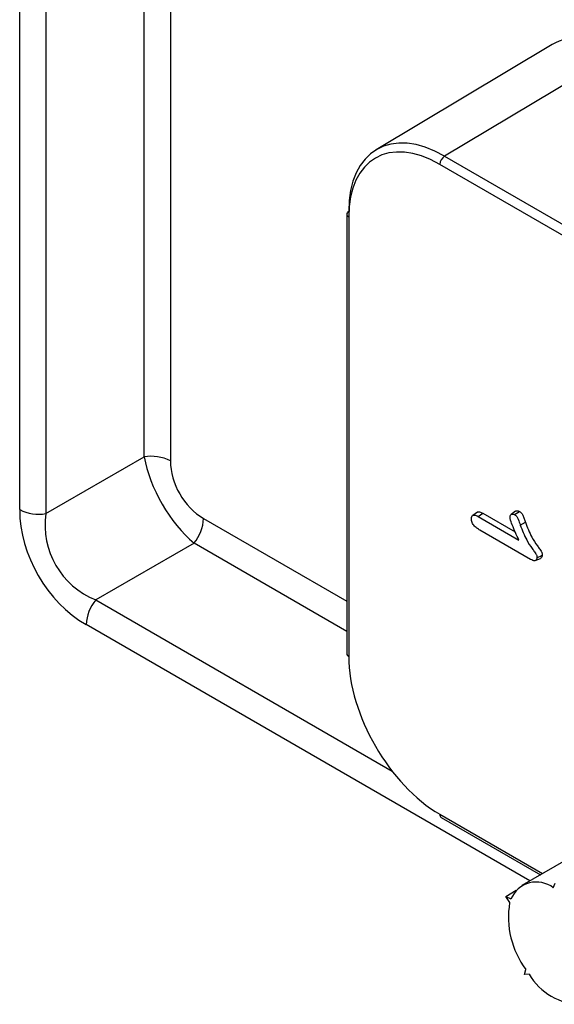
# Model space of a CAD drawing. Units: millimetres. Extents: x 15 to 416, y 5 to 292.
# Drawn here: x 350 to 360, y 136 to 154 of the extents above; entities that cross this region are included whole.
import ezdxf

# ---------------------------------------------------------------- set-up
doc = ezdxf.new("R2010")
doc.units = ezdxf.units.MM
doc.layers.get('0').update_dxf_attribs({"color": 1})
doc.layers.add('152285', color=7, linetype='Continuous')

# ---------------------------------------------------------------- blocks, each defined once
blk = doc.blocks.new('1058493-M_003_ISO_view')
for p, q in [((7.397, 30.611), (7.397, 44.585)), ((7.88, 44.51), (7.88, 30.536)), ((9.693, 31.583), (9.693, 44.024)), ((10.176, 43.949), (10.176, 31.508)), ((17.212, 39.18), (13.969, 37.242)), ((18.473, 39.063), (15.231, 37.125)), ((15.231, 37.125), (35.545, 25.398)), ((35.458, 25.245), (15.143, 36.972)), ((13.427, 36.054), (13.427, 27.954)), ((13.464, 36.003), (13.464, 27.903)), ((7.88, 30.536), (9.693, 31.583)), ((15.835, 30.563), (15.752, 30.502)), ((15.937, 30.543), (16.531, 30.2)), ((16.54, 30.581), (16.457, 30.521)), ((10.788, 30.447), (13.427, 28.924)), ((15.849, 30.483), (16.599, 30.049)), ((16.625, 30.326), (16.721, 30.377)), ((16.814, 29.693), (15.882, 30.231)), ((10.611, 29.992), (8.799, 28.945)), ((13.427, 28.366), (10.611, 29.992)), ((16.902, 29.67), (16.995, 29.712)), ((8.799, 28.945), (14.261, 25.792)), ((16.803, 23.767), (8.622, 28.49)), ((22.833, 27.265), (16.653, 23.68)), ((15.143, 24.994), (17.035, 23.902)), ((15.169, 24.937), (16.999, 23.881)), ((16.356, 23.482), (16.549, 23.595)), ((17.234, 23.64), (17.271, 23.722)), ((16.43, 23.367), (16.356, 23.482)), ((16.356, 23.482), (16.453, 23.435)), ((16.706, 22.039), (16.728, 22.135)), ((16.788, 22.05), (16.706, 22.039))]:
    blk.add_line(p, q)
at = {"flags": 128}
for points in [[(15.849, 30.483), (15.893, 30.513), (15.937, 30.543)], [(16.52, 30.518), (16.551, 30.539), (16.579, 30.558), (16.608, 30.578)], [(16.932, 29.724), (16.966, 29.74), (16.997, 29.755), (17.028, 29.77)]]:
    blk.add_lwpolyline(points, dxfattribs=at)
for centre, radius, start, end in [((15.335, 36.963), 0.192, 122.9181, 177.3706), ((13.489, 36.048), 0.0624, 114.8788, 174.4725), ((13.487, 36.058), 0.06, 184.0943, 247.2258), ((9.823, 30.826), 0.768, 62.6428, 99.7711), ((7.75, 31.293), 0.768, 242.6428, 279.7711), ((10.021, 30.483), 0.767, 320.2279, 357.3607), ((9.389, 28.454), 0.767, 140.2279, 177.3607), ((13.487, 27.958), 0.06, 184.0943, 247.2258), ((15.202, 24.987), 0.06, 172.779, 235.9088), ((16.923, 23.235), 0.511, 52.4482, 156.8823), ((18.019, 23.099), 1.612, 170.4356, 216.7785), ((17.756, 22.611), 1.119, 210.1139, 269.8915)]:
    blk.add_arc(centre, radius, start, end)
for centre, major_axis, ratio, start_param, end_param in [((18.473, 37.021), (-1.25, 2.165), 0.577338, 5.497906, 6.291912), ((15.231, 35.084), (-1.252, 2.164), 0.577342, 5.49747, 7.06819), ((15.143, 35.033), (-1.187, 2.057), 0.577338, 5.497906, 7.068627), ((10.639, 31.068), (-0.75, 1.299), 0.473882, 0.911827, 2.229943), ((10.992, 31.272), (-0.5, 0.866), 0.745396, 0.911896, 2.230012), ((9.03, 30.14), (-1, 1.732), 0.745396, 0.911896, 2.230012), ((9.384, 30.344), (1.319, 0.765), 0.983371, 2.480447, 3.798564), ((15.143, 26.934), (-1.187, 2.057), 0.577426, 0.785518, 2.356238)]:
    blk.add_ellipse(centre, major_axis=major_axis, ratio=ratio, start_param=start_param, end_param=end_param)
for points, knots in [([(15.725, 30.439), (15.727, 30.455), (15.729, 30.482), (15.749, 30.503), (15.775, 30.511), (15.81, 30.503), (15.836, 30.49), (15.849, 30.483)], [0, 0, 0, 0, 0.241438, 0.404755, 0.567924, 0.783929, 1, 1, 1, 1]), ([(15.835, 30.562), (15.842, 30.565), (15.858, 30.573), (15.894, 30.565), (15.922, 30.55), (15.937, 30.543)], [0, 0, 0, 0, 0.233284, 0.60238, 1, 1, 1, 1]), ([(16.437, 30.474), (16.438, 30.486), (16.441, 30.507), (16.459, 30.524), (16.48, 30.531), (16.502, 30.527), (16.516, 30.521), (16.52, 30.518)], [0, 0, 0, 0, 0.24422, 0.456644, 0.688485, 0.892183, 1, 1, 1, 1]), ([(16.52, 30.518), (16.529, 30.513), (16.544, 30.503), (16.564, 30.482), (16.591, 30.432), (16.607, 30.379), (16.622, 30.335), (16.625, 30.326)], [0, 0, 0, 0, 0.155557, 0.268486, 0.381759, 0.871691, 1, 1, 1, 1]), ([(16.54, 30.581), (16.54, 30.581), (16.546, 30.588), (16.563, 30.591), (16.586, 30.589), (16.602, 30.581), (16.608, 30.578)], [0, 0, 0, 0, 0.005742, 0.397738, 0.753755, 1, 1, 1, 1]), ([(16.608, 30.578), (16.619, 30.572), (16.636, 30.56), (16.658, 30.535), (16.679, 30.496), (16.698, 30.442), (16.713, 30.399), (16.721, 30.377)], [0, 0, 0, 0, 0.17237, 0.294128, 0.415907, 0.706346, 1, 1, 1, 1]), ([(15.882, 30.231), (15.863, 30.243), (15.824, 30.267), (15.777, 30.309), (15.746, 30.354), (15.73, 30.392), (15.726, 30.42), (15.726, 30.436), (15.725, 30.439)], [0, 0, 0, 0, 0.2716701, 0.5462485, 0.6811853, 0.8174298, 0.9640089, 1, 1, 1, 1]), ([(16.599, 30.049), (16.578, 30.095), (16.535, 30.187), (16.48, 30.318), (16.442, 30.418), (16.438, 30.464), (16.437, 30.474)], [0, 0, 0, 0, 0.320402, 0.654106, 0.925821, 1, 1, 1, 1]), ([(16.625, 30.326), (16.66, 30.232), (16.717, 30.08), (16.822, 29.921), (16.882, 29.838), (16.909, 29.8), (16.926, 29.774), (16.931, 29.749), (16.932, 29.733), (16.932, 29.724)], [0, 0, 0, 0, 0.4379463, 0.7115385, 0.8207859, 0.8847342, 0.9169465, 0.9497556, 1, 1, 1, 1]), ([(16.721, 30.377), (16.756, 30.283), (16.812, 30.13), (16.92, 29.971), (16.979, 29.888), (17.007, 29.85), (17.022, 29.823), (17.027, 29.797), (17.028, 29.78), (17.028, 29.77)], [0, 0, 0, 0, 0.434851, 0.709566, 0.818495, 0.88017, 0.913637, 0.947172, 1, 1, 1, 1]), ([(17.028, 29.77), (17.027, 29.758), (17.025, 29.737), (17.012, 29.718), (17, 29.714), (16.995, 29.713)], [0, 0, 0, 0, 0.414167, 0.76183, 1, 1, 1, 1]), ([(16.932, 29.724), (16.931, 29.712), (16.929, 29.691), (16.913, 29.674), (16.89, 29.666), (16.856, 29.671), (16.828, 29.686), (16.814, 29.693)], [0, 0, 0, 0, 0.196694, 0.348753, 0.499753, 0.737168, 1, 1, 1, 1])]:
    blk.add_open_spline(points, degree=3, knots=knots)

msp = doc.modelspace()

# ---------------------------------------------------------------- block references
at = {"layer": '152285'}
msp.add_blockref('1058493-M_003_ISO_view', (342.7637, 114.5573), dxfattribs=at)

doc.saveas('drawing.dxf')
